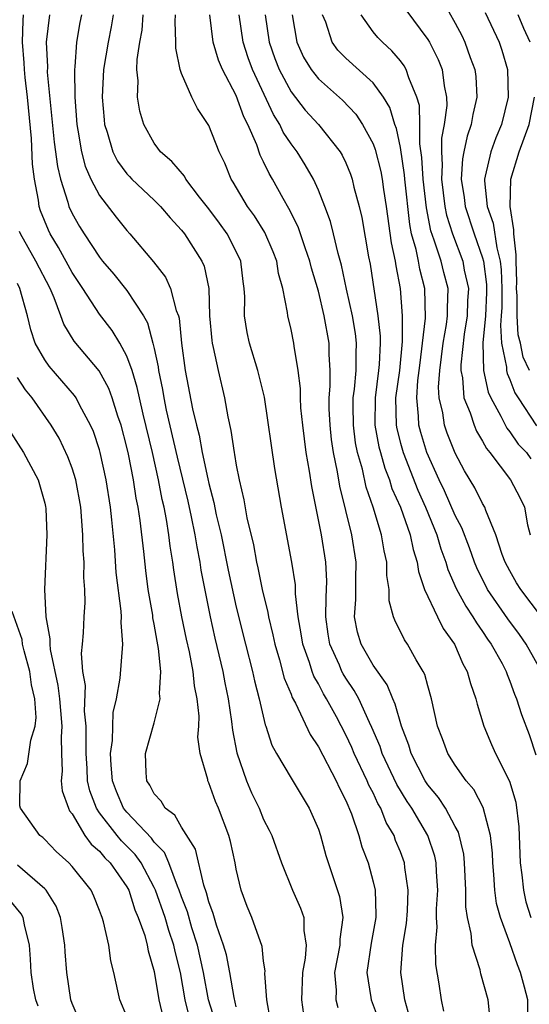
# Model space of a CAD drawing. Units: inches. Extents: x 2637000 to 2639952, y 1485000 to 1488000.
# Drawn here: x 2637079 to 2637116, y 1485121 to 1485193 of the extents above; entities that cross this region are included whole.
import ezdxf

# ---------------------------------------------------------------- set-up
doc = ezdxf.new("R2010")
doc.units = ezdxf.units.IN
doc.header["$MEASUREMENT"] = 0
doc.layers.add('LD26371485_2ft', color=222, linetype='Continuous')

msp = doc.modelspace()

# ---------------------------------------------------------------- linework, layer by layer
at = {"layer": 'LD26371485_2ft'}
for points, elevation in [([(2637110.064, 1485194.064), (2637111, 1485192.399), (2637111.486, 1485191.486), (2637111.717, 1485191), (2637112.103, 1485189.898), (2637112.445, 1485189), (2637112.506, 1485188.506), (2637112.59, 1485187), (2637112.285, 1485185.715), (2637112.172, 1485185), (2637111.866, 1485184.133), (2637111.625, 1485183), (2637111.525, 1485182.475), (2637111.442, 1485181), (2637111.654, 1485179.654), (2637111.722, 1485179), (2637112.387, 1485177), (2637113, 1485175.249), (2637113.067, 1485175), (2637113.281, 1485173.281), (2637113.287, 1485172.713), (2637113.208, 1485171), (2637113.028, 1485169.028), (2637113.064, 1485167), (2637113.413, 1485165.413), (2637113.6, 1485165), (2637114.34, 1485163.66), (2637114.781, 1485162.781), (2637115, 1485162.515), (2637115.615, 1485161.615), (2637116.209, 1485161), (2637116.541, 1485160.541)], 9028), ([(2637097.494, 1485119.493), (2637097.226, 1485121), (2637097.093, 1485122.907), (2637097.107, 1485123.107), (2637097, 1485123.827), (2637096.881, 1485124.881), (2637096.128, 1485127), (2637095.804, 1485127.804), (2637095.359, 1485129), (2637095, 1485130.552), (2637094.917, 1485131), (2637094.575, 1485132.574), (2637094.451, 1485133), (2637093.7, 1485135), (2637093.483, 1485135.483), (2637093, 1485136.853), (2637092.923, 1485137), (2637092.91, 1485137.09), (2637092.357, 1485139), (2637092.19, 1485140.189), (2637092.251, 1485141), (2637092.279, 1485141.721), (2637092.141, 1485143), (2637091.95, 1485143.95), (2637091.849, 1485145), (2637091.569, 1485146.431), (2637091.358, 1485147.358), (2637091.018, 1485149), (2637090.706, 1485150.706), (2637090.435, 1485152.435), (2637090.363, 1485153), (2637090.164, 1485154.164), (2637090.068, 1485155), (2637089.898, 1485156.102), (2637089.72, 1485157), (2637089.583, 1485157.583), (2637089.319, 1485159), (2637088.867, 1485161), (2637088.185, 1485163.815), (2637087.913, 1485165), (2637087.762, 1485165.762), (2637087.379, 1485167), (2637087, 1485168.053), (2637086.475, 1485169), (2637085.919, 1485169.919), (2637085, 1485171.115), (2637083.785, 1485173), (2637083, 1485174.172), (2637082.003, 1485176.003), (2637081.401, 1485177), (2637081.272, 1485177.272), (2637080.684, 1485178.684), (2637080.585, 1485179), (2637080.535, 1485179.464), (2637080.238, 1485181), (2637080.101, 1485182.101), (2637080.026, 1485183.975), (2637079.747, 1485187), (2637079.571, 1485188.429), (2637079.521, 1485189), (2637079.504, 1485189.504), (2637079.372, 1485191), (2637079.416, 1485192.584), (2637079.455, 1485193)], 9002), ([(2637081.356, 1485193), (2637081.113, 1485191), (2637081.195, 1485189.195), (2637081.186, 1485188.814), (2637081.692, 1485183.692), (2637081.923, 1485181.923), (2637082.14, 1485181), (2637082.681, 1485179.319), (2637082.757, 1485179), (2637083, 1485178.471), (2637083.541, 1485177.541), (2637083.878, 1485177), (2637085, 1485175.291), (2637085.229, 1485175), (2637086.041, 1485174.041), (2637087, 1485172.845), (2637088.206, 1485171), (2637088.499, 1485170.499), (2637088.907, 1485169), (2637089, 1485168.607), (2637089.281, 1485167.281), (2637089.313, 1485167), (2637089.61, 1485165.61), (2637089.707, 1485165), (2637089.884, 1485164.116), (2637090.674, 1485160.674), (2637091.452, 1485157.452), (2637091.703, 1485156.298), (2637091.963, 1485155), (2637092.104, 1485154.104), (2637092.334, 1485153), (2637092.418, 1485152.418), (2637093.08, 1485149), (2637093.43, 1485147.43), (2637094.008, 1485145), (2637094.159, 1485144.159), (2637094.4, 1485143), (2637094.65, 1485141.349), (2637094.714, 1485140.714), (2637095.041, 1485139.041), (2637095.751, 1485137), (2637096.123, 1485136.123), (2637096.668, 1485135), (2637097, 1485134.179), (2637097.403, 1485133.403), (2637097.587, 1485133), (2637098.296, 1485131), (2637099.119, 1485129), (2637099.698, 1485127.699), (2637099.94, 1485127), (2637099.94, 1485126.059), (2637100.115, 1485125), (2637100.035, 1485124.034), (2637099.83, 1485123), (2637099.761, 1485121), (2637099.911, 1485119.911)], 9004), ([(2637083.691, 1485193), (2637083.566, 1485192.435), (2637083.322, 1485191), (2637083.194, 1485189.195), (2637083.164, 1485189), (2637083.187, 1485187), (2637083.337, 1485185), (2637083.427, 1485184.573), (2637083.681, 1485183), (2637083.944, 1485181.944), (2637084.364, 1485181), (2637085, 1485179.807), (2637086.224, 1485178.224), (2637087, 1485177.251), (2637087.229, 1485177), (2637088.947, 1485174.947), (2637089.825, 1485173.825), (2637090.192, 1485173), (2637090.604, 1485171.396), (2637090.768, 1485171), (2637090.82, 1485170.82), (2637090.998, 1485169), (2637091.268, 1485167), (2637091.807, 1485164.193), (2637092.086, 1485163), (2637092.283, 1485162.283), (2637092.513, 1485161), (2637092.921, 1485159.079), (2637093, 1485158.734), (2637093.365, 1485157.364), (2637093.538, 1485156.462), (2637093.884, 1485155), (2637094.413, 1485152.413), (2637095, 1485149.696), (2637095.661, 1485147), (2637096.178, 1485145), (2637096.32, 1485144.321), (2637096.67, 1485143), (2637097.106, 1485141.106), (2637097.156, 1485141), (2637097.601, 1485139.601), (2637097.932, 1485139), (2637099, 1485137.203), (2637100.339, 1485135), (2637101, 1485133.463), (2637101.156, 1485133), (2637101.554, 1485131.554), (2637102.553, 1485128.553), (2637102.79, 1485127), (2637102.567, 1485125.433), (2637102.567, 1485125), (2637102.182, 1485123), (2637102.289, 1485121.711), (2637102.272, 1485121), (2637102.422, 1485120.422)], 9006), ([(2637086.008, 1485193), (2637085.862, 1485192.138), (2637085.627, 1485191), (2637085.296, 1485189), (2637085.199, 1485187), (2637085.335, 1485185.335), (2637085.377, 1485185), (2637085.573, 1485184.427), (2637085.983, 1485183), (2637086.318, 1485182.318), (2637087, 1485181.387), (2637087.183, 1485181.183), (2637087.359, 1485181), (2637089, 1485179.448), (2637089.455, 1485179), (2637090.163, 1485178.163), (2637091, 1485177.268), (2637091.209, 1485177), (2637092.472, 1485175), (2637092.64, 1485174.64), (2637092.981, 1485173), (2637093.05, 1485171), (2637093.2, 1485169.2), (2637093.228, 1485169), (2637093.311, 1485168.69), (2637093.664, 1485167), (2637094.142, 1485165), (2637094.379, 1485163.62), (2637094.607, 1485162.607), (2637094.841, 1485161), (2637094.874, 1485160.874), (2637095, 1485160.08), (2637095.211, 1485159), (2637095.548, 1485157.549), (2637095.772, 1485156.228), (2637096.249, 1485154.249), (2637096.482, 1485153), (2637096.583, 1485152.583), (2637096.903, 1485151), (2637097.312, 1485149.312), (2637097.351, 1485149), (2637097.68, 1485147.68), (2637097.81, 1485147), (2637098.159, 1485145.841), (2637098.51, 1485144.51), (2637099, 1485143.35), (2637099.093, 1485143.093), (2637099.325, 1485142.675), (2637100.393, 1485140.393), (2637101, 1485139.498), (2637102.293, 1485137), (2637102.508, 1485136.508), (2637103, 1485135.568), (2637103.421, 1485134.579), (2637103.961, 1485133), (2637104.188, 1485132.188), (2637104.633, 1485131), (2637105, 1485129.631), (2637105.151, 1485129), (2637105.207, 1485127.207), (2637105.196, 1485127), (2637104.859, 1485125.141), (2637104.54, 1485123), (2637104.836, 1485121.163), (2637104.852, 1485121), (2637105.438, 1485119.438)], 9008), ([(2637107.686, 1485119.685), (2637107.314, 1485121), (2637107.021, 1485123), (2637107.179, 1485125), (2637107.435, 1485126.565), (2637107.503, 1485127.503), (2637107.576, 1485129), (2637107.33, 1485130.67), (2637107.303, 1485131), (2637107, 1485131.814), (2637106.65, 1485132.65), (2637106.531, 1485133), (2637105.964, 1485133.964), (2637105.559, 1485135), (2637105.349, 1485135.349), (2637105, 1485136.116), (2637104.696, 1485136.696), (2637104.573, 1485137), (2637103.618, 1485139), (2637103.437, 1485139.437), (2637103, 1485140.379), (2637102.314, 1485141.686), (2637101.599, 1485143), (2637101.37, 1485143.37), (2637101, 1485144.093), (2637100.666, 1485144.666), (2637100.545, 1485145), (2637100.347, 1485145.653), (2637099.86, 1485147), (2637099.754, 1485147.755), (2637099.526, 1485149), (2637099.335, 1485150.665), (2637099.324, 1485151.324), (2637099.068, 1485153), (2637098.31, 1485157), (2637097.828, 1485159.828), (2637097.052, 1485165.052), (2637096.585, 1485167), (2637095.959, 1485169), (2637095.792, 1485169.792), (2637095.594, 1485171), (2637095.615, 1485172.385), (2637095.579, 1485173), (2637095.502, 1485173.502), (2637095.336, 1485175), (2637095, 1485175.706), (2637094.329, 1485177), (2637093.772, 1485177.772), (2637093, 1485178.815), (2637092.32, 1485179.68), (2637091.318, 1485181), (2637091.209, 1485181.209), (2637090.292, 1485182.292), (2637089.455, 1485183), (2637089.27, 1485183.27), (2637089, 1485183.615), (2637088.235, 1485185), (2637087.958, 1485185.958), (2637087.784, 1485187), (2637087.825, 1485188.175), (2637087.735, 1485189), (2637087.754, 1485189.754), (2637087.955, 1485191), (2637088.12, 1485191.879), (2637088.199, 1485193)], 9010), ([(2637110.174, 1485120.174), (2637109.998, 1485121), (2637109.832, 1485122.169), (2637109.585, 1485123.585), (2637109.571, 1485125), (2637109.683, 1485126.317), (2637109.642, 1485127), (2637109.644, 1485127.644), (2637109.734, 1485129), (2637109.638, 1485130.362), (2637109.61, 1485131), (2637109.503, 1485131.503), (2637108.991, 1485133), (2637107.822, 1485135), (2637107.493, 1485135.492), (2637106.739, 1485136.739), (2637105.674, 1485139), (2637105.512, 1485139.512), (2637104.91, 1485140.91), (2637104.736, 1485141.264), (2637103.948, 1485143), (2637103.617, 1485143.616), (2637103, 1485144.519), (2637102.816, 1485144.816), (2637102.722, 1485145), (2637102.535, 1485145.465), (2637101.845, 1485147), (2637101.726, 1485147.726), (2637101.546, 1485149), (2637101.559, 1485150.441), (2637101.598, 1485151), (2637101.612, 1485151.612), (2637101.552, 1485153), (2637101.221, 1485155), (2637100.512, 1485158.512), (2637100.351, 1485159.65), (2637100.119, 1485161), (2637099.854, 1485163), (2637099.73, 1485164.27), (2637099.689, 1485165), (2637099.69, 1485165.691), (2637099.532, 1485167), (2637099.228, 1485168.772), (2637099.208, 1485169), (2637099, 1485170.012), (2637098.761, 1485171), (2637098.743, 1485171.256), (2637098.397, 1485173), (2637098.089, 1485174.089), (2637097.96, 1485175), (2637097.687, 1485175.687), (2637097.088, 1485177.088), (2637096.321, 1485178.321), (2637095.819, 1485179), (2637094.78, 1485180.78), (2637094.632, 1485181), (2637094.16, 1485182.16), (2637093.751, 1485183), (2637093, 1485184.923), (2637092.163, 1485186.163), (2637091.755, 1485187), (2637091, 1485188.73), (2637090.906, 1485189), (2637090.575, 1485190.575), (2637090.585, 1485191), (2637090.521, 1485192.521), (2637090.558, 1485193)], 9012), ([(2637113.552, 1485119.552), (2637113.415, 1485121), (2637112.882, 1485122.882), (2637112.822, 1485123.178), (2637112.233, 1485125), (2637112.168, 1485125.833), (2637111.892, 1485127), (2637111.787, 1485127.787), (2637111.791, 1485129), (2637111.694, 1485131), (2637111.632, 1485131.632), (2637111.244, 1485133.244), (2637111, 1485133.672), (2637110.298, 1485135), (2637109.783, 1485135.783), (2637109, 1485136.712), (2637108.814, 1485137), (2637107.781, 1485139), (2637107.613, 1485139.613), (2637107.065, 1485141), (2637106.62, 1485142.619), (2637106.431, 1485143), (2637106.031, 1485144.031), (2637105, 1485145.457), (2637104.12, 1485147), (2637103.868, 1485147.868), (2637103.644, 1485149), (2637103.745, 1485150.255), (2637103.743, 1485151.743), (2637103.774, 1485153), (2637103.442, 1485155), (2637102.559, 1485158.559), (2637102.397, 1485159.604), (2637102.113, 1485161), (2637101.967, 1485161.967), (2637101.851, 1485163), (2637101.799, 1485164.201), (2637101.79, 1485165), (2637101.868, 1485165.868), (2637101.87, 1485167), (2637101.796, 1485168.204), (2637101.798, 1485169), (2637101.428, 1485171), (2637101, 1485172.798), (2637100.498, 1485174.497), (2637100.382, 1485175), (2637100.032, 1485175.967), (2637099.513, 1485177.513), (2637098.845, 1485178.845), (2637098.416, 1485179.585), (2637097.638, 1485181), (2637097.399, 1485181.399), (2637097, 1485182.27), (2637096.756, 1485182.756), (2637096.502, 1485183.498), (2637095.854, 1485185), (2637095.562, 1485185.562), (2637095, 1485187.122), (2637093.999, 1485189), (2637093.695, 1485189.695), (2637093.321, 1485191), (2637093.063, 1485193)], 9014), ([(2637116.343, 1485119), (2637116.3, 1485121), (2637116.076, 1485121.924), (2637115.784, 1485123), (2637115.556, 1485123.556), (2637115, 1485125.155), (2637114.303, 1485127), (2637114.026, 1485128.026), (2637113.907, 1485129), (2637113.838, 1485130.162), (2637113.755, 1485131), (2637113.725, 1485131.725), (2637113.59, 1485133), (2637113.055, 1485135.055), (2637112.365, 1485136.365), (2637111.813, 1485137), (2637111, 1485138.138), (2637110.452, 1485139), (2637110.071, 1485140.071), (2637109.719, 1485141), (2637109.279, 1485143), (2637109, 1485143.947), (2637108.779, 1485144.78), (2637108.664, 1485145), (2637108.158, 1485145.842), (2637107.516, 1485147), (2637107.302, 1485147.302), (2637107, 1485147.933), (2637106.627, 1485148.627), (2637106.489, 1485149), (2637106.165, 1485150.165), (2637106.164, 1485151), (2637106.007, 1485152.007), (2637106.006, 1485153), (2637105.813, 1485153.813), (2637105.612, 1485155), (2637104.998, 1485157), (2637104.485, 1485158.486), (2637104.215, 1485159.785), (2637103.871, 1485161), (2637103.725, 1485161.725), (2637103.561, 1485163), (2637103.546, 1485164.453), (2637103.55, 1485165), (2637103.638, 1485165.638), (2637103.752, 1485167), (2637103.753, 1485168.247), (2637103.794, 1485169), (2637103.713, 1485169.714), (2637103.494, 1485171), (2637103.062, 1485172.939), (2637102.697, 1485174.697), (2637102.454, 1485175.547), (2637102.117, 1485177), (2637101.894, 1485177.894), (2637101.477, 1485179), (2637101, 1485180.197), (2637100.637, 1485181), (2637100.046, 1485182.046), (2637099.447, 1485183), (2637099, 1485183.585), (2637098.435, 1485184.435), (2637098.186, 1485185), (2637097.718, 1485185.718), (2637096.181, 1485189), (2637095.87, 1485189.87), (2637095.503, 1485191), (2637095.206, 1485193)], 9016), ([(2637097.121, 1485193), (2637097.409, 1485191), (2637097.825, 1485189.825), (2637098.14, 1485189), (2637099, 1485187.374), (2637100.046, 1485186.046), (2637101.012, 1485185), (2637102.59, 1485183), (2637102.743, 1485182.743), (2637103, 1485182.188), (2637103.349, 1485181.349), (2637103.465, 1485181), (2637103.602, 1485180.398), (2637103.982, 1485179), (2637104.18, 1485178.18), (2637104.674, 1485175.326), (2637104.786, 1485174.786), (2637105.355, 1485171), (2637105.521, 1485169.521), (2637105.521, 1485169), (2637105.445, 1485167.445), (2637105.403, 1485167), (2637105.14, 1485165), (2637105.132, 1485163), (2637105.424, 1485161.424), (2637105.535, 1485161), (2637105.853, 1485159.853), (2637106.196, 1485159), (2637106.382, 1485158.382), (2637106.996, 1485157), (2637107.703, 1485155), (2637107.925, 1485153.925), (2637108.225, 1485153), (2637108.314, 1485152.314), (2637108.77, 1485151), (2637109.697, 1485149), (2637110.131, 1485148.131), (2637110.945, 1485147), (2637111.564, 1485145.565), (2637111.888, 1485145), (2637112.113, 1485144.113), (2637112.517, 1485143), (2637112.601, 1485142.601), (2637113.101, 1485141), (2637113.662, 1485139.662), (2637113.96, 1485139), (2637114.98, 1485136.98), (2637115.434, 1485135.434), (2637115.644, 1485133.644), (2637115.743, 1485131), (2637115.877, 1485130.122), (2637115.984, 1485129), (2637116.168, 1485128.168), (2637116.535, 1485127)], 9018), ([(2637099.077, 1485193), (2637099.416, 1485191), (2637099.911, 1485189.911), (2637100.464, 1485189), (2637101, 1485188.324), (2637102.76, 1485186.76), (2637103.745, 1485185.744), (2637104.236, 1485185), (2637105, 1485183.564), (2637105.16, 1485183.16), (2637105.558, 1485181.558), (2637105.657, 1485181), (2637105.759, 1485180.241), (2637105.955, 1485179), (2637106.329, 1485176.329), (2637106.621, 1485175), (2637106.668, 1485174.668), (2637106.984, 1485173), (2637107.127, 1485171), (2637107.126, 1485169.126), (2637106.922, 1485167), (2637106.648, 1485165), (2637106.678, 1485163), (2637106.729, 1485162.729), (2637107, 1485161.683), (2637107.189, 1485161), (2637108.261, 1485158.261), (2637108.836, 1485157), (2637109.665, 1485155), (2637109.963, 1485153.963), (2637110.314, 1485153), (2637110.462, 1485152.462), (2637111.073, 1485151.073), (2637111.769, 1485149.768), (2637112.296, 1485149), (2637112.549, 1485148.55), (2637113, 1485147.931), (2637113.37, 1485147.37), (2637113.641, 1485147), (2637114.426, 1485145.574), (2637114.726, 1485145), (2637114.79, 1485144.79), (2637115, 1485144.287), (2637115.342, 1485143.342), (2637115.493, 1485143), (2637115.854, 1485141.854), (2637116.397, 1485140.397), (2637116.894, 1485138.894)], 9020), ([(2637117.308, 1485145), (2637116.184, 1485147), (2637115.699, 1485147.699), (2637114.858, 1485148.859), (2637113.374, 1485151), (2637112.575, 1485152.575), (2637112.402, 1485153), (2637112.042, 1485154.042), (2637111.491, 1485155.491), (2637111, 1485156.415), (2637110.214, 1485158.215), (2637109.827, 1485159), (2637108.934, 1485161), (2637108.481, 1485162.481), (2637108.342, 1485163), (2637108.328, 1485163.672), (2637108.19, 1485165), (2637108.282, 1485166.282), (2637108.377, 1485167), (2637108.429, 1485167.571), (2637108.623, 1485169), (2637108.836, 1485170.837), (2637108.789, 1485173), (2637108.41, 1485174.41), (2637108.314, 1485175), (2637108.147, 1485175.853), (2637107.815, 1485177), (2637107.677, 1485177.677), (2637107.315, 1485181), (2637107.298, 1485181.298), (2637107, 1485183.297), (2637106.705, 1485184.705), (2637106.588, 1485185), (2637106.233, 1485186.233), (2637105.76, 1485187), (2637105, 1485188.029), (2637103, 1485189.843), (2637102.421, 1485190.421), (2637102.004, 1485191), (2637101.536, 1485192.464), (2637101.307, 1485193)], 9022), ([(2637117.314, 1485149), (2637115.804, 1485151), (2637115.493, 1485151.492), (2637115, 1485152.356), (2637114.657, 1485153), (2637114.447, 1485153.553), (2637113.972, 1485155), (2637113.236, 1485156.764), (2637113.162, 1485157), (2637113, 1485157.274), (2637112.432, 1485158.432), (2637111.68, 1485159.68), (2637111, 1485160.961), (2637110.422, 1485162.422), (2637110.22, 1485163), (2637110.1, 1485163.9), (2637109.83, 1485165), (2637109.782, 1485165.782), (2637109.868, 1485167), (2637110.121, 1485169), (2637110.364, 1485170.364), (2637110.442, 1485171), (2637110.433, 1485171.567), (2637110.48, 1485173), (2637110.168, 1485174.168), (2637109.964, 1485175), (2637109.464, 1485176.536), (2637109.218, 1485177.218), (2637108.892, 1485178.892), (2637108.657, 1485181), (2637108.572, 1485182.572), (2637108.413, 1485183.587), (2637108.425, 1485185), (2637108.389, 1485186.389), (2637108.207, 1485187), (2637107.609, 1485188.391), (2637107.429, 1485189), (2637107.281, 1485189.281), (2637107, 1485189.643), (2637106.381, 1485190.381), (2637105.677, 1485191), (2637105.347, 1485191.347), (2637105, 1485191.776), (2637104.132, 1485193)], 9024), ([(2637107.382, 1485193.382), (2637109, 1485191.199), (2637109.118, 1485191), (2637109.75, 1485189.75), (2637110.038, 1485189), (2637110.184, 1485187.816), (2637110.37, 1485187), (2637110.389, 1485186.389), (2637110.205, 1485185), (2637110.002, 1485183.998), (2637109.995, 1485183), (2637110.053, 1485182.053), (2637110.005, 1485181), (2637110.248, 1485179), (2637110.368, 1485178.368), (2637110.797, 1485177), (2637111.564, 1485175), (2637111.666, 1485174.334), (2637111.963, 1485173), (2637111.913, 1485172.087), (2637111.884, 1485171), (2637111.668, 1485169.668), (2637111.415, 1485167.415), (2637111.42, 1485167), (2637111.535, 1485166.465), (2637111.636, 1485165), (2637112.088, 1485163.912), (2637112.38, 1485163), (2637112.567, 1485162.568), (2637113, 1485161.849), (2637113.299, 1485161.299), (2637113.545, 1485161), (2637115.037, 1485159), (2637115.724, 1485157.724), (2637116.061, 1485157), (2637116.29, 1485155.71), (2637116.478, 1485155)], 9026), ([(2637113.186, 1485193.186), (2637114.222, 1485191), (2637114.42, 1485190.42), (2637114.836, 1485189), (2637114.872, 1485187), (2637114.389, 1485185), (2637113.973, 1485184.026), (2637113.598, 1485183), (2637113.203, 1485181.203), (2637113.14, 1485181), (2637113.137, 1485180.863), (2637113.341, 1485179), (2637113.769, 1485177.769), (2637114.036, 1485175.964), (2637114.295, 1485175), (2637114.373, 1485174.373), (2637114.413, 1485173), (2637114.401, 1485171.599), (2637114.374, 1485171), (2637114.311, 1485170.311), (2637114.395, 1485169), (2637114.745, 1485167.255), (2637114.749, 1485167), (2637114.794, 1485166.794), (2637115, 1485166.338), (2637115.369, 1485165.369), (2637115.594, 1485165), (2637116.948, 1485162.948)], 9030), ([(2637116.474, 1485191), (2637116.011, 1485192.01), (2637115.596, 1485193)], 9032), ([(2637116.436, 1485167), (2637115.973, 1485167.973), (2637115.765, 1485169), (2637115.602, 1485169.602), (2637115.527, 1485171), (2637115.539, 1485172.461), (2637115.495, 1485173), (2637115.498, 1485173.498), (2637115.456, 1485175), (2637115.468, 1485175.468), (2637115.28, 1485177), (2637115.289, 1485177.289), (2637115.018, 1485179), (2637115.065, 1485181), (2637115.669, 1485183), (2637116.397, 1485185), (2637116.806, 1485187)], 9032), ([(2637095, 1485120.487), (2637094.84, 1485121.16), (2637094.52, 1485123), (2637094.273, 1485124.273), (2637094.071, 1485125), (2637093.555, 1485126.445), (2637093.314, 1485127.314), (2637093, 1485128.147), (2637092.826, 1485128.826), (2637092.622, 1485129.378), (2637092.019, 1485132.018), (2637091, 1485133.612), (2637090.502, 1485134.502), (2637089.797, 1485135), (2637089.51, 1485135.51), (2637089, 1485136.051), (2637088.684, 1485136.684), (2637088.464, 1485137), (2637088.42, 1485137.58), (2637088.374, 1485139), (2637089, 1485141.25), (2637089.433, 1485143), (2637089.382, 1485143.383), (2637089.482, 1485145), (2637089.318, 1485146.682), (2637089.209, 1485147.209), (2637089, 1485148.466), (2637088.911, 1485148.911), (2637088.891, 1485149.109), (2637088.567, 1485151), (2637088.382, 1485152.383), (2637088.239, 1485153.761), (2637087.969, 1485156.031), (2637087.818, 1485157), (2637087.678, 1485157.678), (2637087.484, 1485159), (2637087.116, 1485160.884), (2637087, 1485161.395), (2637086.573, 1485163), (2637086.345, 1485163.655), (2637085.928, 1485165), (2637085.686, 1485165.686), (2637084.979, 1485166.979), (2637083.139, 1485169.139), (2637082.386, 1485170.386), (2637082.175, 1485171), (2637081.691, 1485172.309), (2637081.385, 1485173), (2637080.347, 1485175), (2637079.229, 1485177), (2637079.163, 1485177.163)], 9000), ([(2637093.448, 1485119.448), (2637092.98, 1485121), (2637092.598, 1485123), (2637092.162, 1485125), (2637091.754, 1485126.246), (2637091.423, 1485127.424), (2637091, 1485128.517), (2637090.833, 1485129), (2637090.694, 1485129.306), (2637090.065, 1485131), (2637089.755, 1485131.755), (2637089, 1485132.527), (2637088.803, 1485132.803), (2637087, 1485134.707), (2637086.767, 1485135), (2637086.236, 1485136.236), (2637085.949, 1485137), (2637085.851, 1485138.149), (2637085.811, 1485139), (2637085.95, 1485139.95), (2637086.01, 1485141.99), (2637086.249, 1485143), (2637086.515, 1485144.514), (2637086.704, 1485147), (2637086.578, 1485148.578), (2637086.607, 1485149), (2637086.596, 1485149.404), (2637086.23, 1485152.23), (2637086.117, 1485153.883), (2637085.91, 1485156.09), (2637085.804, 1485157), (2637085.497, 1485159), (2637085.057, 1485161), (2637085, 1485161.204), (2637084.55, 1485162.55), (2637084.348, 1485163), (2637083.565, 1485164.435), (2637083.286, 1485165), (2637083.175, 1485165.175), (2637082.255, 1485166.255), (2637081.32, 1485167.32), (2637081, 1485167.788), (2637080.307, 1485169), (2637079.972, 1485169.972), (2637079.744, 1485171), (2637079.182, 1485173), (2637079, 1485173.359)], 8998), ([(2637091.614, 1485119.614), (2637091.274, 1485121), (2637090.916, 1485123), (2637090.531, 1485124.531), (2637090.441, 1485125), (2637090.065, 1485126.065), (2637089.794, 1485127), (2637089.099, 1485129), (2637089, 1485129.217), (2637088.046, 1485131), (2637087.611, 1485131.611), (2637086.609, 1485132.609), (2637086.292, 1485133), (2637085, 1485134.673), (2637084.777, 1485135), (2637084.284, 1485136.284), (2637084.134, 1485137), (2637084.096, 1485137.905), (2637084.015, 1485139), (2637084.038, 1485140.038), (2637084.018, 1485141), (2637083.909, 1485142.091), (2637083.966, 1485143.967), (2637083.784, 1485145), (2637083.69, 1485146.31), (2637083.763, 1485147), (2637083.824, 1485147.824), (2637083.883, 1485149), (2637083.957, 1485150.043), (2637083.931, 1485151), (2637083.86, 1485151.86), (2637083.878, 1485153), (2637083.815, 1485153.815), (2637083.794, 1485155), (2637083.63, 1485157), (2637083.269, 1485159), (2637083, 1485159.868), (2637082.697, 1485160.697), (2637082.047, 1485162.046), (2637081.477, 1485163), (2637080.075, 1485165), (2637079.59, 1485165.59), (2637079, 1485166.481)], 8996), ([(2637078.487, 1485162.487), (2637079.437, 1485161), (2637080.523, 1485159), (2637081, 1485157.316), (2637081.059, 1485157.059), (2637081.079, 1485156.921), (2637081.159, 1485155), (2637080.991, 1485151), (2637081.07, 1485149), (2637081.376, 1485147.376), (2637081.361, 1485147), (2637081.387, 1485146.613), (2637081.964, 1485143.964), (2637082.086, 1485143), (2637082.141, 1485142.141), (2637082.259, 1485141), (2637082.189, 1485140.189), (2637082.218, 1485139), (2637082.282, 1485137.718), (2637082.204, 1485137), (2637082.277, 1485136.278), (2637082.728, 1485135), (2637082.815, 1485134.815), (2637083, 1485134.595), (2637083.939, 1485133), (2637084.382, 1485132.382), (2637085, 1485131.853), (2637085.382, 1485131.382), (2637085.779, 1485131), (2637087, 1485129.248), (2637087.136, 1485129), (2637087.582, 1485127.582), (2637087.835, 1485127), (2637088.307, 1485125.693), (2637088.492, 1485125), (2637088.566, 1485124.565), (2637089, 1485123.065), (2637089.327, 1485121), (2637089.652, 1485119.652)], 8994), ([(2637087, 1485119.767), (2637086.479, 1485121), (2637086.35, 1485121.65), (2637086.047, 1485123), (2637085.838, 1485123.838), (2637085.673, 1485125), (2637085.293, 1485126.707), (2637085.201, 1485127), (2637085.137, 1485127.137), (2637085, 1485127.533), (2637084.575, 1485128.575), (2637084.382, 1485129), (2637083, 1485130.743), (2637082.76, 1485131), (2637081.84, 1485131.84), (2637081, 1485132.71), (2637080.849, 1485132.849), (2637080.638, 1485133), (2637079.221, 1485135), (2637079.185, 1485135.185), (2637079.207, 1485137), (2637079.732, 1485138.268), (2637079.969, 1485139.969), (2637080.291, 1485141), (2637080.362, 1485141.638), (2637080.263, 1485143), (2637080.032, 1485144.032), (2637079.905, 1485145), (2637079.494, 1485146.506), (2637079.381, 1485147), (2637079.336, 1485147.336), (2637078.607, 1485149.393)], 8992), ([(2637083.522, 1485119.522), (2637083, 1485120.722), (2637082.905, 1485121), (2637082.601, 1485123), (2637082.49, 1485124.49), (2637082.468, 1485125), (2637082.28, 1485126.28), (2637082.154, 1485127), (2637081.834, 1485127.834), (2637081.11, 1485129), (2637081, 1485129.117), (2637079, 1485130.836)], 8990), ([(2637080.517, 1485120.517), (2637080.336, 1485121), (2637080.177, 1485121.823), (2637080.003, 1485123), (2637079.968, 1485123.968), (2637079.881, 1485125), (2637079.516, 1485126.484), (2637079.43, 1485127), (2637079.285, 1485127.285), (2637078.383, 1485128.383)], 8988)]:
    msp.add_lwpolyline(points, dxfattribs=dict(at, elevation=elevation))

doc.saveas('drawing.dxf')
